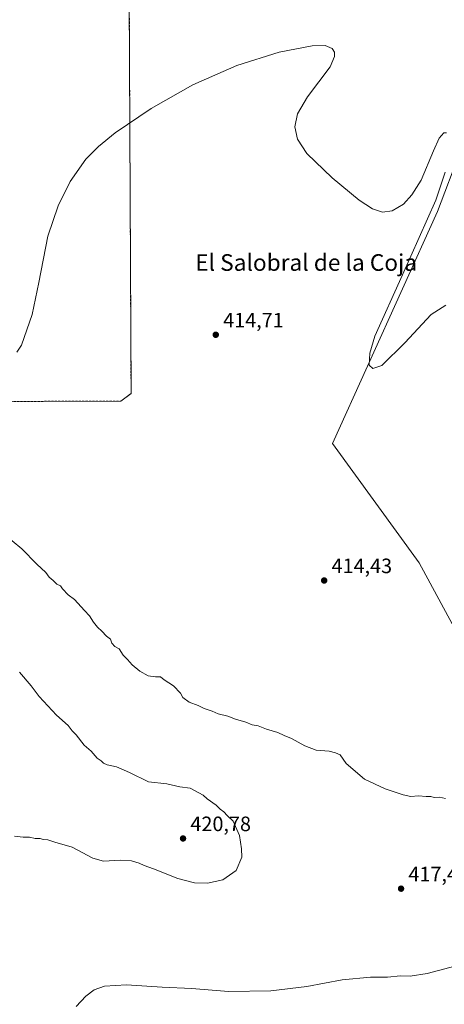
# Model space of a CAD drawing. Units: metres. Extents: x 566715 to 570171, y 4707932 to 4710279.
# Drawn here: x 567784 to 567988, y 4709440 to 4709914 of the extents above; entities that cross this region are included whole.
import ezdxf
from ezdxf.enums import TextEntityAlignment as Align

# ---------------------------------------------------------------- set-up
doc = ezdxf.new("R2010")
doc.units = ezdxf.units.M
doc.header["$MEASUREMENT"] = 0
doc.linetypes.add('DGN Style 2', pattern=[1.6480167562047852, 0.988810053722871, -0.6592067024819142])
for name, color, linetype, lineweight in [('Alambrada', 7, 'DGN Style 2', 0), ('Cultivos herbáceos CxS', 92, 'Continuous', 0), ('Curva de nivel normal', 30, 'Continuous', 0), ('Instalación de energía eléctrica Cxs', 135, 'Continuous', 0), ('Núcleo urbano CxS', 7, 'Continuous', 0), ('Pastizal CxS', 92, 'Continuous', 0), ('Punto de cota en terreno', 7, 'Continuous', 0), ('Rótulo de punto de cota en terreno', 7, 'Continuous', 0), ('Texto cartográfico', 7, 'Continuous', 0)]:
    doc.layers.add(name, color=color, linetype=linetype, lineweight=lineweight)
doc.styles.add('Style-Arial', font='txt')

# ---------------------------------------------------------------- blocks, each defined once
blk = doc.blocks.new('*U10')
at = {"layer": 'Cultivos herbáceos CxS', "color": 92, "linetype": 'Continuous', "lineweight": 0}
for points in [[(567672.4600999998, 4709730.340100001, 417.5749000000069), (567832.7301000003, 4709730.800100001, 414.7125999999989), (567837.6801000005, 4709734.5101, 414.6731), (567836.8000999996, 4709925.270099999, 417.6141000000061)], [(567996.1990999999, 4709851.298699999, 415.303700000004), (567985.0685000002, 4709822.062100001, 415.0007000000041), (567934.5617000004, 4709710.4211, 414.6006999999955), (567976.2052999996, 4709652.979699999, 414.8386000000028), (568010.0691000001, 4709590.418500001, 414.5936999999976)]]:
    blk.add_polyline3d(points, dxfattribs=at)
blk = doc.blocks.new('5PATER')
at = {"layer": 'Punto de cota en terreno', "linetype": 'Continuous', "lineweight": 0}
h = blk.add_hatch(color=51, dxfattribs=at)
edge = h.paths.add_edge_path()
edge.add_ellipse((0, 0), major_axis=(-0.1095731443231308, -0.1110710700762829), ratio=0.9994222409660322, start_angle=0, end_angle=360)

msp = doc.modelspace()

# ---------------------------------------------------------------- linework, layer by layer
at = {"layer": 'Alambrada', "color": 7, "linetype": 'DGN Style 2', "lineweight": 0}
msp.add_polyline3d([(567672.4600999998, 4709730.340100001, 417.5638000000035), (567832.7301000003, 4709730.800100001, 414.7260999999999), (567837.6801000005, 4709734.5101, 414.6823000000004), (567836.8000999996, 4709925.270099999, 417.5310000000027), (567836.8000999996, 4709928.1501, 417.6751999999979), (567838.8300999999, 4710063.290100001, 422.5969999999944), (567851.7801000001, 4710063.3301, 422.6766000000061), (567919.3300999999, 4710062.470100001, 424.1723000000056), (567889.4501, 4710107.620100001, 424.4475999999996), (567866.8800999997, 4710143.0001, 426.0339999999997), (567841.7801000001, 4710181.640100001, 428.3736000000063), (567820.4600999998, 4710215.1501, 430.8329999999987), (567800.6901000004, 4710247.940099999, 433.1965999999957), (567796.7600999996, 4710256.090100001, 433.536500000002), (567796.7558000004, 4710256.099199999, 433.5369999999967)], dxfattribs=at)
at = {"layer": 'Cultivos herbáceos CxS', "color": 92, "linetype": 'Continuous', "lineweight": 0}
for points in [[(567527.5230999999, 4710047.2796, 429.7364999999991), (567483.3000999996, 4709906.640100001, 426.6082000000025), (567482.8901000004, 4709905.8101, 426.6818999999959), (567488.6601, 4709901.280099999, 426.5960000000051), (567485.3701, 4709892.220100001, 426.934500000003), (567478.7801999999, 4709888.920100001, 426.8326999999991), (567453.6601, 4709806.920100001, 426.043399999995), (567445.0301000001, 4709731.110099999, 421.8677000000025), (567672.4600999998, 4709730.340100001, 417.5749000000069), (567832.7301000003, 4709730.800100001, 414.7125999999989), (567837.6801000005, 4709734.5101, 414.6731), (567836.8000999996, 4709925.270099999, 417.6141000000061), (567836.8000999996, 4709928.1501, 417.7513000000035), (567838.8300999999, 4710063.290100001, 422.3874000000069), (567851.7801999999, 4710063.3301, 422.5081999999966), (567919.3301999997, 4710062.470100001, 423.3248000000021), (567925.5376000004, 4710062.198000001, 422.9842000000062)], [(568026.5887000002, 4709908.2555, 416.5014999999985), (568025.2681999998, 4709908.270500001, 416.338699999993), (568024.8910999997, 4709908.274499999, 416.2921999999962), (568017.2969000004, 4709908.360300001, 415.6765000000014), (568002.8031000001, 4709878.8145, 415.411300000007), (567996.1990999999, 4709851.298699999, 415.303700000004), (567985.0685000002, 4709822.062100001, 415.0007000000041), (567934.5617000004, 4709710.4211, 414.6006999999955), (567976.2052999996, 4709652.979699999, 414.8386000000028), (568010.0691000001, 4709590.418500001, 414.5936999999976), (568034.8293000003, 4709554.2883, 414.3598999999958), (568043.0834999997, 4709567.707900001, 414.6490000000049), (568030.7032000005, 4709589.3861, 414.488400000002), (568026.8426999999, 4709608.765900001, 414.5317000000068), (568046.1803000001, 4709643.064900001, 414.8000999999931), (568054.2725000001, 4709658.967700001, 414.823000000004), (568091.5777000003, 4709710.161499999, 415.784799999994), (568112.2127, 4709717.3881, 415.0960999999952), (568119.4359999998, 4709725.6457, 415.2786000000052), (568122.2817000002, 4709760.761299999, 416.4315000000061)]]:
    msp.add_polyline3d(points, dxfattribs=at)
at = {"layer": 'Curva de nivel normal', "color": 30, "linetype": 'Continuous', "lineweight": 0, "flags": 128}
for points, elevation in [([(567989.4000000004, 4709860.020099999), (567988.0700000003, 4709860.0101), (567985.9400000004, 4709857.4301), (567983.1500000004, 4709851.2301), (567977.1500000004, 4709837.120100001), (567972.7699999996, 4709830.090100001), (567968.75, 4709825.6801), (567963.2800000003, 4709822.350099999), (567958.6600000003, 4709821.8301), (567953.8200000003, 4709823.340100001), (567947.3499999996, 4709827.5801), (567934.4400000004, 4709838.3201), (567922.1900000004, 4709849.950099999), (567917.7699999996, 4709856.960100001), (567916.4900000002, 4709862.9101), (567917.7000000002, 4709869.1601), (567922.5099999999, 4709877.350099999), (567933.4900000002, 4709891.7401), (567935.5499999998, 4709896.6601), (567935.5199999996, 4709898.7301), (567934.4000000004, 4709900.5801), (567931.0800000001, 4709901.9301), (567924.8499999996, 4709901.880100001), (567908.8799999999, 4709898.710100001), (567888.5, 4709892.360099999), (567867.4400000004, 4709883.090100001), (567847.3300000001, 4709871.670100001), (567830.04, 4709859.9801), (567821.9800000004, 4709853.440099999), (567815.9500000002, 4709847.210100001), (567808.4400000004, 4709836.540100001), (567802.5999999996, 4709824.870100001), (567797.6900000004, 4709810.280099999), (567793.2800000003, 4709787.9001), (567790.1100000005, 4709772.420100001), (567785, 4709757.8101), (567782.7999999998, 4709754.290100001)], 415), ([(567989.1500000004, 4709776.920100001), (567982.0300000003, 4709772.4801), (567969.3799999999, 4709758.880100001), (567958.2300000004, 4709747.960100001), (567954.04, 4709746.4901), (567952.2400000002, 4709748.110099999), (567952.4699999997, 4709753.940099999), (567955, 4709762.090100001), (567968.2699999996, 4709791.5801), (567984.3300000001, 4709827.4901), (567988.7300000004, 4709841.090100001)], 415), ([(567775.8300000001, 4709667.460100001), (567785.2100000001, 4709659.710100001), (567792.3499999996, 4709652.2501), (567796.7000000002, 4709648.370100001), (567798.2599999999, 4709646.040100001), (567800.2000000002, 4709644.460100001), (567801.9400000004, 4709642.620100001), (567803.6699999999, 4709641.950099999), (567804.6500000004, 4709640.390100001), (567807.4800000004, 4709637.5101), (567810.4800000004, 4709635.360099999), (567815.2400000002, 4709629.960100001), (567817.7199999997, 4709627.4801), (567819.6399999997, 4709624.3201), (567821.5700000003, 4709621.970100001), (567823.6600000003, 4709620.050100001), (567825.9299999997, 4709617.590100001), (567827.79, 4709616.2401), (567828.4900000002, 4709614.340100001), (567829.9199999999, 4709612.640100001), (567831.8899999997, 4709611.600099999), (567833.7999999998, 4709608.4801), (567836.0099999999, 4709606.360099999), (567838.2100000001, 4709603.9301), (567841.9299999997, 4709600.7401), (567845.9000000004, 4709598.620100001), (567849.4100000003, 4709598.090100001), (567851.7599999999, 4709598.120100001), (567853.6699999999, 4709596.690099999), (567858.0800000001, 4709593.770099999), (567861.4600000001, 4709590.220100001), (567862.5, 4709588.0601), (567865.6699999999, 4709585.890100001), (567869.9800000004, 4709584.280099999), (567872.8499999996, 4709582.780099999), (567876.7000000002, 4709581.590100001), (567879.54, 4709580.340100001), (567884.2100000001, 4709579.100099999), (567887.9100000003, 4709577.670100001), (567892.9000000004, 4709576.2501), (567896, 4709574.9801), (567898.8200000003, 4709574.5601), (567902.9000000004, 4709572.9301), (567908.3300000001, 4709571.350099999), (567911.3399999999, 4709569.8301), (567914.8200000003, 4709568.4001), (567921.2800000003, 4709564.780099999), (567926.7699999996, 4709562.8201), (567932.9900000002, 4709562.2401), (567935.9500000002, 4709561.450099999), (567938.2300000004, 4709560.540100001), (567941.1600000003, 4709556.3101), (567949.9199999999, 4709548.890100001), (567959.9400000004, 4709544.110099999), (567968.6100000005, 4709541.2501), (567972.2699999996, 4709540.530099999), (567975.9400000004, 4709540.8101), (567979.6100000005, 4709540.4901), (567981.8300000001, 4709540.390100001), (567983.5300000003, 4709539.960100001), (567986.04, 4709540.090100001), (567988.8499999996, 4709539.440099999)], 415), ([(567784.0099999999, 4709600.360099999), (567789.5499999998, 4709593.710100001), (567793.5300000003, 4709588.6601), (567801.7800000003, 4709579.6501), (567807.4199999999, 4709574.6601), (567809.3600000005, 4709572.040100001), (567811.3099999996, 4709570.0801), (567815.1600000003, 4709565.200099999), (567818.4699999997, 4709562.3301), (567821.2999999998, 4709559.0001), (567823.3200000003, 4709557.700099999), (567824.3700000001, 4709556.5001), (567826.1399999997, 4709555.770099999), (567830.7100000001, 4709554.7301), (567836.9800000004, 4709552.0001), (567846.1100000005, 4709547.470100001), (567854.9000000004, 4709546.600099999), (567861.1500000004, 4709545.190099999), (567866.1799999997, 4709544.550100001), (567872.4199999999, 4709541.120100001), (567874.3399999999, 4709539.380100001), (567878.5999999996, 4709536.2401), (567880.5700000003, 4709534.360099999), (567882.3799999999, 4709533.020099999), (567883.8899999997, 4709531.3301), (567886.7999999998, 4709528.540100001), (567887.8399999999, 4709525.9901), (567889.8399999999, 4709521.6501), (567890.7400000002, 4709515.3201), (567890.9400000004, 4709511.3201), (567888.29, 4709504.890100001), (567881.8399999999, 4709500.290100001), (567874.5099999999, 4709498.780099999), (567868.2699999996, 4709498.970100001), (567860.25, 4709500.950099999), (567848.5, 4709505.670100001), (567844.0199999996, 4709507.3101), (567841.6299999999, 4709508.4301), (567837.9400000004, 4709509.4801), (567832.6600000003, 4709509.9001), (567824.3499999996, 4709509.380100001), (567819.3499999996, 4709510.710100001), (567809.4000000004, 4709516.090100001), (567801.0499999998, 4709518.4101), (567797.6299999999, 4709519.6501), (567795.4699999997, 4709519.8301), (567793.8799999999, 4709520.2401), (567791.6200000001, 4709520.3101), (567788.8200000003, 4709520.9001), (567785.7699999996, 4709520.880100001), (567781.6299999999, 4709521.370100001)], 420), ([(567996.4199999999, 4709459.550100001), (567980.1500000004, 4709455.200099999), (567971.8899999997, 4709453.940099999), (567967.3499999996, 4709454.0701), (567960.9600000001, 4709453.5801), (567952.7800000003, 4709453.470100001), (567939.2800000003, 4709452.1601), (567922.2800000003, 4709449.0601), (567904.9299999997, 4709446.920100001), (567884.5499999998, 4709446.640100001), (567866.9600000001, 4709448.0001), (567852.6900000004, 4709448.7301), (567835.54, 4709449.7401), (567824.9299999997, 4709449.1601), (567819.9600000001, 4709447.390100001), (567815.9600000001, 4709444.420100001), (567811.29, 4709439.3201)], 415)]:
    msp.add_lwpolyline(points, dxfattribs=dict(at, elevation=elevation))
at = {"layer": 'Instalación de energía eléctrica Cxs', "color": 135, "linetype": 'Continuous', "lineweight": 0}
for points in [[(567889.4501, 4710107.620100001, 424.4475999999996), (567919.3300999999, 4710062.470100001, 424.1723000000056), (567851.7801000001, 4710063.3301, 422.6766000000061), (567838.8300999999, 4710063.290100001, 422.5969999999944), (567836.8000999996, 4709928.1501, 417.6751999999979), (567836.8000999996, 4709925.270099999, 417.5310000000027), (567837.6801000005, 4709734.5101, 414.6823000000004), (567832.7301000003, 4709730.800100001, 414.7260999999999), (567672.4600999998, 4709730.340100001, 417.5638000000035), (567445.0301000001, 4709731.110099999, 421.9872000000032), (567453.6601, 4709806.920100001, 426.1879999999946), (567478.7801000001, 4709888.920100001, 427.0185000000056), (567485.3701, 4709892.220100001, 427.2023999999947), (567488.6601, 4709901.280099999, 426.9836000000069), (567482.8901000004, 4709905.8101, 426.9214000000065), (567483.3000999996, 4709906.640100001, 426.8138999999938), (567536.2301000003, 4710074.970100001, 430.9235999999946), (567552.8901000004, 4710129.420100001, 431.7917000000016), (567570.3701, 4710189.350099999, 432.5696000000025), (567584.0500999996, 4710232.770099999, 432.937699999995), (567590.7600999996, 4710254.0601, 433.4155000000028), (567590.7637, 4710254.0714, 433.4159000000073)], [(567590.7637, 4710254.0715, 433.4159000000073), (567796.7556999996, 4710256.099300001, 433.5369999999967), (567796.7600999996, 4710256.090100001, 433.536500000002), (567800.6901000004, 4710247.940099999, 433.1965999999957), (567820.4600999998, 4710215.1501, 430.8329999999987), (567841.7801000001, 4710181.640100001, 428.3736000000063), (567866.8800999997, 4710143.0001, 426.0339999999997), (567889.4501, 4710107.620100001, 424.4475999999996), (567919.3300999999, 4710062.470100001, 424.1723000000056), (567851.7801000001, 4710063.3301, 422.6766000000061), (567838.8300999999, 4710063.290100001, 422.5969999999944), (567836.8000999996, 4709928.1501, 417.6751999999979), (567836.8000999996, 4709925.270099999, 417.5310000000027), (567837.6801000005, 4709734.5101, 414.6823000000004), (567832.7301000003, 4709730.800100001, 414.7260999999999), (567672.4600999998, 4709730.340100001, 417.5638000000035)]]:
    msp.add_polyline3d(points, dxfattribs=at)
at = {"layer": 'Núcleo urbano CxS', "color": 7, "linetype": 'Continuous', "lineweight": 0}
for points in [[(567527.5230999999, 4710047.2796, 429.7364999999991), (567483.3000999996, 4709906.640100001, 426.6082000000025), (567482.8901000004, 4709905.8101, 426.6818999999959), (567488.6601, 4709901.280099999, 426.5960000000051), (567485.3701, 4709892.220100001, 426.934500000003), (567478.7801999999, 4709888.920100001, 426.8326999999991), (567453.6601, 4709806.920100001, 426.043399999995), (567445.0301000001, 4709731.110099999, 421.8677000000025), (567672.4600999998, 4709730.340100001, 417.5749000000069), (567832.7301000003, 4709730.800100001, 414.7125999999989), (567837.6801000005, 4709734.5101, 414.6731), (567836.8000999996, 4709925.270099999, 417.6141000000061), (567836.8000999996, 4709928.1501, 417.7513000000035), (567838.8300999999, 4710063.290100001, 422.3874000000069), (567851.7801999999, 4710063.3301, 422.5081999999966), (567919.3301999997, 4710062.470100001, 423.3248000000021), (567925.5376000004, 4710062.198000001, 422.9842000000062)], [(567836.8000999996, 4709925.270099999, 417.6141000000061), (567837.6801000005, 4709734.5101, 414.6731), (567832.7301000003, 4709730.800100001, 414.7125999999989), (567672.4600999998, 4709730.340100001, 417.5749000000069)]]:
    msp.add_polyline3d(points, dxfattribs=at)
at = {"layer": 'Pastizal CxS', "color": 92, "linetype": 'Continuous', "lineweight": 0}
for points in [[(568026.5887000002, 4709908.2555, 416.5014999999985), (568025.2681999998, 4709908.270500001, 416.338699999993), (568024.8910999997, 4709908.274499999, 416.2921999999962), (568017.2969000004, 4709908.360300001, 415.6765000000014), (568002.8031000001, 4709878.8145, 415.411300000007), (567996.1990999999, 4709851.298699999, 415.303700000004), (567985.0685000002, 4709822.062100001, 415.0007000000041), (567934.5617000004, 4709710.4211, 414.6006999999955), (567976.2052999996, 4709652.979699999, 414.8386000000028), (568010.0691000001, 4709590.418500001, 414.5936999999976), (568034.8293000003, 4709554.2883, 414.3598999999958), (568043.0834999997, 4709567.707900001, 414.6490000000049), (568030.7032000005, 4709589.3861, 414.488400000002), (568026.8426999999, 4709608.765900001, 414.5317000000068), (568046.1803000001, 4709643.064900001, 414.8000999999931), (568054.2725000001, 4709658.967700001, 414.823000000004), (568091.5777000003, 4709710.161499999, 415.784799999994), (568112.2127, 4709717.3881, 415.0960999999952), (568119.4359999998, 4709725.6457, 415.2786000000052), (568122.2817000002, 4709760.761299999, 416.4315000000061)], [(568010.0691000001, 4709590.418500001, 414.5936999999976), (567976.2052999996, 4709652.979699999, 414.8386000000028), (567934.5617000004, 4709710.4211, 414.6006999999955), (567985.0685000002, 4709822.062100001, 415.0007000000041), (567996.1990999999, 4709851.298699999, 415.303700000004)]]:
    msp.add_polyline3d(points, dxfattribs=at)

# ---------------------------------------------------------------- block references
at = {"layer": 'Cultivos herbáceos CxS', "color": 92, "linetype": 'Continuous', "lineweight": 0}
msp.add_blockref('*U10', (0, 0), dxfattribs=at)
at = {"layer": 'Punto de cota en terreno', "color": 7, "linetype": 'Continuous', "lineweight": 0, "xscale": 10, "yscale": 10, "zscale": 10}
for p in [(567878.4299999997, 4709762.730000001, 414.7100000000065), (567930.5599999996, 4709644.460000001, 414.429999999993), (567862.6799999997, 4709520.27, 420.7799999999989), (567967.5499999998, 4709496.09, 417.4199999999983)]:
    msp.add_blockref('5PATER', p, dxfattribs=at)

# ---------------------------------------------------------------- texts
at = {"layer": 'Rótulo de punto de cota en terreno', "color": 7, "linetype": 'Continuous', "lineweight": 0, "style": 'Style-Arial'}
for s, p in [('414,71', (567881.9578, 4709766.2578)), ('414,43', (567934.0878, 4709647.9878)), ('420,78', (567866.2078, 4709523.797800001)), ('417,42', (567971.0778000001, 4709499.617799999))]:
    msp.add_text(s, height=7.000000000000002, dxfattribs=at).set_placement(p)
at = {"layer": 'Texto cartográfico', "color": 7, "linetype": 'Continuous', "lineweight": 0, "style": 'Style-Arial'}
msp.add_text('El Salobral de la Coja', height=8, dxfattribs=at).set_placement((567921.9045097562, 4709797.520149999), align=Align.MIDDLE_CENTER)

doc.saveas('drawing.dxf')
